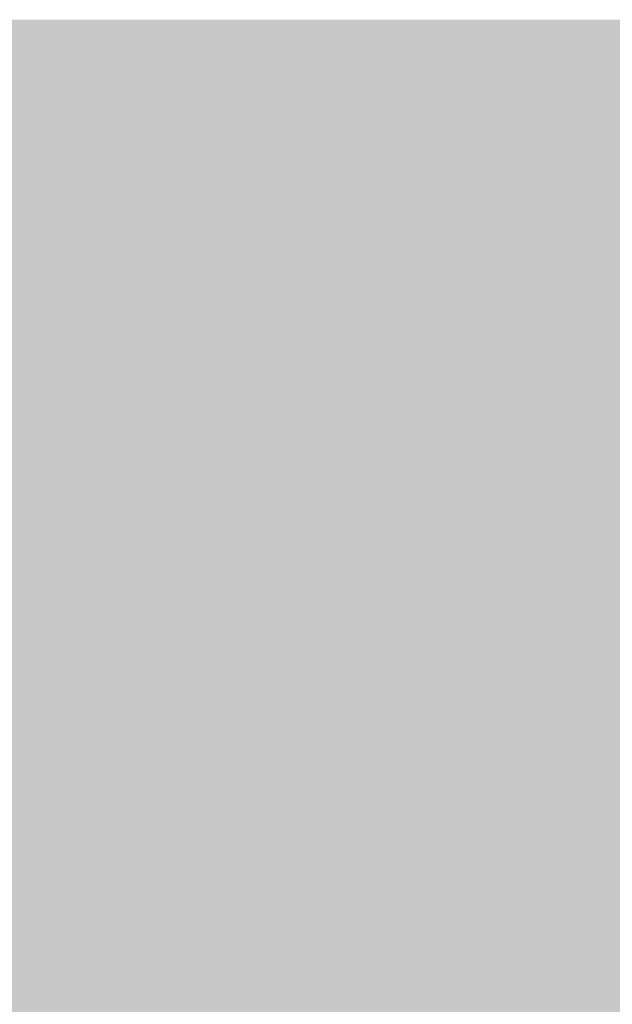
# Model space of a CAD drawing. Units: millimetres. Extents: x 0 to 362, y -27 to 179.
# Drawn here: x 4 to 5, y 11 to 11 of the extents above; entities that cross this region are included whole.
import ezdxf

# ---------------------------------------------------------------- set-up
doc = ezdxf.new("R2010")
doc.units = ezdxf.units.MM
doc.layers.add('PDF2_Solid Fills', color=254, linetype='Continuous')

msp = doc.modelspace()

# ---------------------------------------------------------------- linework, layer by layer
at = {"layer": 'PDF2_Solid Fills', "color": 254, "lineweight": 35}
for points in [[(3.21711, 10.95994), (3.21711, 10.29361), (5.28836, 10.95994), (5.28836, 10.29361)], [(3.3015, 10.90111), (3.3015, 10.35243), (5.20399, 10.90111), (5.20399, 10.35243)], [(4.34857, 10.90103), (4.34857, 10.88518), (4.36309, 10.90103), (4.36309, 10.88518)], [(4.34857, 10.90103), (4.34857, 10.88518), (4.36309, 10.90103), (4.36309, 10.88518)], [(4.36439, 10.90103), (4.36439, 10.88518), (4.37891, 10.90103), (4.37891, 10.88518)], [(4.36439, 10.90103), (4.36439, 10.88518), (4.37891, 10.90103), (4.37891, 10.88518)], [(4.38031, 10.90103), (4.38031, 10.88518), (4.39483, 10.90103), (4.39483, 10.88518)], [(4.38031, 10.90103), (4.38031, 10.88518), (4.39483, 10.90103), (4.39483, 10.88518)], [(4.39615, 10.90103), (4.39615, 10.88518), (4.41069, 10.90103), (4.41069, 10.88518)], [(4.39615, 10.90103), (4.39615, 10.88518), (4.41069, 10.90103), (4.41069, 10.88518)], [(4.41194, 10.90103), (4.41194, 10.88518), (4.42655, 10.90103), (4.42655, 10.88518)], [(4.41194, 10.90103), (4.41194, 10.88518), (4.42655, 10.90103), (4.42655, 10.88518)], [(4.42788, 10.90103), (4.42788, 10.88518), (4.4424, 10.90103), (4.4424, 10.88518)], [(4.44372, 10.90103), (4.44372, 10.88518), (4.45825, 10.90103), (4.45825, 10.88518)], [(4.44372, 10.90103), (4.44372, 10.88518), (4.45825, 10.90103), (4.45825, 10.88518)], [(4.45956, 10.90103), (4.45956, 10.88518), (4.47411, 10.90103), (4.47411, 10.88518)], [(4.4596, 10.90103), (4.4596, 10.88518), (4.47411, 10.90103), (4.47411, 10.88518)], [(4.4596, 10.90103), (4.4596, 10.88518), (4.47411, 10.90103), (4.47411, 10.88518)], [(4.47544, 10.90103), (4.47544, 10.88518), (4.49001, 10.90103), (4.49001, 10.88518)], [(4.47544, 10.90103), (4.47544, 10.88518), (4.49001, 10.90103), (4.49001, 10.88518)], [(4.47544, 10.90103), (4.47544, 10.88518), (4.48998, 10.90103), (4.48998, 10.88518)], [(4.49131, 10.90103), (4.49131, 10.88518), (4.50584, 10.90103), (4.50584, 10.88518)], [(4.49131, 10.90103), (4.49131, 10.88518), (4.50584, 10.90103), (4.50584, 10.88518)], [(4.49131, 10.90103), (4.49131, 10.88518), (4.50584, 10.90103), (4.50584, 10.88518)], [(4.50715, 10.90103), (4.50715, 10.88518), (4.52169, 10.90103), (4.52169, 10.88518)], [(4.50715, 10.90103), (4.50715, 10.88518), (4.52169, 10.90103), (4.52169, 10.88518)], [(4.50715, 10.90103), (4.50715, 10.88518), (4.52169, 10.90103), (4.52169, 10.88518)], [(4.52301, 10.90103), (4.52301, 10.88518), (4.53758, 10.90103), (4.53758, 10.88518)], [(4.52308, 10.90103), (4.52308, 10.88518), (4.53759, 10.90103), (4.53759, 10.88518)], [(4.52308, 10.90103), (4.52308, 10.88518), (4.53759, 10.90103), (4.53759, 10.88518)], [(4.34857, 10.88383), (4.34857, 10.86798), (4.36309, 10.88383), (4.36309, 10.86798)], [(4.34857, 10.88383), (4.34857, 10.86798), (4.36309, 10.88383), (4.36309, 10.86798)], [(4.36439, 10.88383), (4.36439, 10.86798), (4.37891, 10.88383), (4.37891, 10.86798)], [(4.36439, 10.88383), (4.36439, 10.86798), (4.37891, 10.88383), (4.37891, 10.86798)], [(4.38031, 10.88383), (4.38031, 10.86798), (4.39483, 10.88383), (4.39483, 10.86798)], [(4.38031, 10.88383), (4.38031, 10.86798), (4.39483, 10.88383), (4.39483, 10.86798)], [(4.39615, 10.88383), (4.39615, 10.86798), (4.41069, 10.88383), (4.41069, 10.86798)], [(4.39615, 10.88383), (4.39615, 10.86798), (4.41069, 10.88383), (4.41069, 10.86798)], [(4.41194, 10.88383), (4.41194, 10.86798), (4.42655, 10.88383), (4.42655, 10.86798)], [(4.41194, 10.88383), (4.41194, 10.86798), (4.42655, 10.88383), (4.42655, 10.86798)], [(4.42788, 10.88383), (4.42788, 10.86798), (4.4424, 10.88383), (4.4424, 10.86798)], [(4.42788, 10.88383), (4.42788, 10.86798), (4.4424, 10.88383), (4.4424, 10.86798)], [(4.44372, 10.88383), (4.44372, 10.86798), (4.45825, 10.88383), (4.45825, 10.86798)], [(4.44372, 10.88383), (4.44372, 10.86798), (4.45825, 10.88383), (4.45825, 10.86798)], [(4.44372, 10.88383), (4.44372, 10.86798), (4.45825, 10.88383), (4.45825, 10.86798)], [(4.45956, 10.88383), (4.45956, 10.86798), (4.47411, 10.88383), (4.47411, 10.86798)], [(4.4596, 10.88383), (4.4596, 10.86798), (4.47411, 10.88383), (4.47411, 10.86798)], [(4.4596, 10.88383), (4.4596, 10.86798), (4.47411, 10.88383), (4.47411, 10.86798)], [(4.47544, 10.88383), (4.47544, 10.86798), (4.49001, 10.88383), (4.49001, 10.86798)], [(4.47544, 10.88383), (4.47544, 10.86798), (4.49001, 10.88383), (4.49001, 10.86798)], [(4.47544, 10.88383), (4.47544, 10.86798), (4.48998, 10.88383), (4.48998, 10.86798)], [(4.49131, 10.88383), (4.49131, 10.86798), (4.50584, 10.88383), (4.50584, 10.86798)], [(4.49131, 10.88383), (4.49131, 10.86798), (4.50584, 10.88383), (4.50584, 10.86798)], [(4.49131, 10.88383), (4.49131, 10.86798), (4.50584, 10.88383), (4.50584, 10.86798)], [(4.50715, 10.88387), (4.50715, 10.86799), (4.52169, 10.88387), (4.52169, 10.86799)], [(4.50715, 10.88383), (4.50715, 10.86798), (4.52169, 10.88383), (4.52169, 10.86798)], [(4.50715, 10.88383), (4.50715, 10.86798), (4.52169, 10.88383), (4.52169, 10.86798)], [(4.50715, 10.88383), (4.50715, 10.86798), (4.52169, 10.88383), (4.52169, 10.86798)], [(4.52301, 10.88387), (4.52301, 10.86799), (4.53758, 10.88387), (4.53758, 10.86799)], [(4.52301, 10.88383), (4.52301, 10.86798), (4.53758, 10.88383), (4.53758, 10.86798)], [(4.52308, 10.88383), (4.52308, 10.86798), (4.53759, 10.88383), (4.53759, 10.86798)], [(4.52308, 10.88383), (4.52308, 10.86798), (4.53759, 10.88383), (4.53759, 10.86798)], [(4.34857, 10.86667), (4.34857, 10.85079), (4.36309, 10.86667), (4.36309, 10.85079)], [(4.34857, 10.86667), (4.34857, 10.85079), (4.36309, 10.86667), (4.36309, 10.85079)], [(4.36439, 10.86667), (4.36439, 10.85079), (4.37891, 10.86667), (4.37891, 10.85079)], [(4.38031, 10.86667), (4.38031, 10.85079), (4.39483, 10.86667), (4.39483, 10.85079)], [(4.38031, 10.86667), (4.38031, 10.85079), (4.39483, 10.86667), (4.39483, 10.85079)], [(4.39615, 10.86667), (4.39615, 10.85079), (4.41069, 10.86667), (4.41069, 10.85079)], [(4.41194, 10.86667), (4.41194, 10.85079), (4.42655, 10.86667), (4.42655, 10.85079)], [(4.42788, 10.86667), (4.42788, 10.85079), (4.4424, 10.86667), (4.4424, 10.85079)], [(4.42788, 10.86667), (4.42788, 10.85079), (4.4424, 10.86667), (4.4424, 10.85079)], [(4.44372, 10.86667), (4.44372, 10.85079), (4.45825, 10.86667), (4.45825, 10.85079)], [(4.44372, 10.86667), (4.44372, 10.85079), (4.45825, 10.86667), (4.45825, 10.85079)], [(4.44372, 10.86667), (4.44372, 10.85079), (4.45825, 10.86667), (4.45825, 10.85079)], [(4.45956, 10.86667), (4.45956, 10.85079), (4.47411, 10.86667), (4.47411, 10.85079)], [(4.4596, 10.86667), (4.4596, 10.85079), (4.47411, 10.86667), (4.47411, 10.85079)], [(4.4596, 10.86667), (4.4596, 10.85079), (4.47411, 10.86667), (4.47411, 10.85079)], [(4.47544, 10.86667), (4.47544, 10.85079), (4.49001, 10.86667), (4.49001, 10.85079)], [(4.47544, 10.86667), (4.47544, 10.85079), (4.49001, 10.86667), (4.49001, 10.85079)], [(4.47544, 10.86667), (4.47544, 10.85079), (4.48998, 10.86667), (4.48998, 10.85079)], [(4.49131, 10.86668), (4.49131, 10.85082), (4.50584, 10.86668), (4.50584, 10.85082)], [(4.49131, 10.86667), (4.49131, 10.85079), (4.50584, 10.86667), (4.50584, 10.85079)], [(4.49131, 10.86667), (4.49131, 10.85079), (4.50584, 10.86667), (4.50584, 10.85079)], [(4.49131, 10.86667), (4.49131, 10.85079), (4.50584, 10.86667), (4.50584, 10.85079)], [(4.50715, 10.86668), (4.50715, 10.85082), (4.52169, 10.86668), (4.52169, 10.85082)], [(4.50715, 10.86667), (4.50715, 10.85079), (4.52169, 10.86667), (4.52169, 10.85079)], [(4.50715, 10.86667), (4.50715, 10.85079), (4.52169, 10.86667), (4.52169, 10.85079)], [(4.50715, 10.86667), (4.50715, 10.85079), (4.52169, 10.86667), (4.52169, 10.85079)], [(4.52301, 10.86668), (4.52301, 10.85082), (4.53758, 10.86668), (4.53758, 10.85082)], [(4.52301, 10.86667), (4.52301, 10.85079), (4.53758, 10.86667), (4.53758, 10.85079)], [(4.52308, 10.86667), (4.52308, 10.85079), (4.53759, 10.86667), (4.53759, 10.85079)], [(4.52308, 10.86667), (4.52308, 10.85079), (4.53759, 10.86667), (4.53759, 10.85079)], [(4.34857, 10.84947), (4.34857, 10.83361), (4.36309, 10.84947), (4.36309, 10.83361)], [(4.34857, 10.84947), (4.34857, 10.83361), (4.36309, 10.84947), (4.36309, 10.83361)], [(4.36439, 10.84947), (4.36439, 10.83361), (4.37891, 10.84947), (4.37891, 10.83361)], [(4.38031, 10.84947), (4.38031, 10.83361), (4.39483, 10.84947), (4.39483, 10.83361)], [(4.39615, 10.84947), (4.39615, 10.83361), (4.41069, 10.84947), (4.41069, 10.83361)], [(4.39615, 10.84947), (4.39615, 10.83361), (4.41069, 10.84947), (4.41069, 10.83361)], [(4.41194, 10.84947), (4.41194, 10.83361), (4.42655, 10.84947), (4.42655, 10.83361)], [(4.41194, 10.84947), (4.41194, 10.83361), (4.42655, 10.84947), (4.42655, 10.83361)], [(4.42788, 10.84947), (4.42788, 10.83361), (4.4424, 10.84947), (4.4424, 10.83361)], [(4.44372, 10.84947), (4.44372, 10.83361), (4.45825, 10.84947), (4.45825, 10.83361)], [(4.44372, 10.84947), (4.44372, 10.83361), (4.45825, 10.84947), (4.45825, 10.83361)], [(4.44372, 10.84947), (4.44372, 10.83361), (4.45825, 10.84947), (4.45825, 10.83361)], [(4.45956, 10.84947), (4.45956, 10.83361), (4.47411, 10.84947), (4.47411, 10.83361)], [(4.4596, 10.84947), (4.4596, 10.83361), (4.47411, 10.84947), (4.47411, 10.83361)], [(4.4596, 10.84947), (4.4596, 10.83361), (4.47411, 10.84947), (4.47411, 10.83361)], [(4.47544, 10.84947), (4.47544, 10.83361), (4.49001, 10.84947), (4.49001, 10.83361)], [(4.47544, 10.84947), (4.47544, 10.83361), (4.49001, 10.84947), (4.49001, 10.83361)], [(4.47544, 10.84947), (4.47544, 10.83361), (4.48998, 10.84947), (4.48998, 10.83361)], [(4.47544, 10.84947), (4.47544, 10.83361), (4.48998, 10.84947), (4.48998, 10.83361)], [(4.49131, 10.84947), (4.49131, 10.83361), (4.50584, 10.84947), (4.50584, 10.83361)], [(4.49131, 10.84947), (4.49131, 10.83361), (4.50584, 10.84947), (4.50584, 10.83361)], [(4.49131, 10.84947), (4.49131, 10.83361), (4.50584, 10.84947), (4.50584, 10.83361)], [(4.49131, 10.84947), (4.49131, 10.83361), (4.50584, 10.84947), (4.50584, 10.83361)], [(4.50715, 10.84947), (4.50715, 10.83361), (4.52169, 10.84947), (4.52169, 10.83361)], [(4.50715, 10.84947), (4.50715, 10.83361), (4.52169, 10.84947), (4.52169, 10.83361)], [(4.50715, 10.84947), (4.50715, 10.83361), (4.52169, 10.84947), (4.52169, 10.83361)], [(4.50715, 10.84947), (4.50715, 10.83361), (4.52169, 10.84947), (4.52169, 10.83361)], [(4.52301, 10.84947), (4.52301, 10.83361), (4.53758, 10.84947), (4.53758, 10.83361)], [(4.52301, 10.84947), (4.52301, 10.83361), (4.53758, 10.84947), (4.53758, 10.83361)], [(4.52308, 10.84947), (4.52308, 10.83361), (4.53759, 10.84947), (4.53759, 10.83361)], [(4.52308, 10.84947), (4.52308, 10.83361), (4.53759, 10.84947), (4.53759, 10.83361)], [(4.34857, 10.83231), (4.34857, 10.81642), (4.36309, 10.83231), (4.36309, 10.81642)], [(4.34857, 10.83231), (4.34857, 10.81642), (4.36309, 10.83231), (4.36309, 10.81642)], [(4.36439, 10.83231), (4.36439, 10.81642), (4.37891, 10.83231), (4.37891, 10.81642)], [(4.38031, 10.83231), (4.38031, 10.81642), (4.39483, 10.83231), (4.39483, 10.81642)], [(4.38031, 10.83231), (4.38031, 10.81642), (4.39483, 10.83231), (4.39483, 10.81642)], [(4.39615, 10.83231), (4.39615, 10.81642), (4.41069, 10.83231), (4.41069, 10.81642)], [(4.39615, 10.83231), (4.39615, 10.81642), (4.41069, 10.83231), (4.41069, 10.81642)], [(4.41194, 10.83231), (4.41194, 10.81642), (4.42655, 10.83231), (4.42655, 10.81642)], [(4.41194, 10.83231), (4.41194, 10.81642), (4.42655, 10.83231), (4.42655, 10.81642)], [(4.42788, 10.83231), (4.42788, 10.81642), (4.4424, 10.83231), (4.4424, 10.81642)], [(4.42788, 10.83231), (4.42788, 10.81642), (4.4424, 10.83231), (4.4424, 10.81642)], [(4.44372, 10.83231), (4.44372, 10.81642), (4.45825, 10.83231), (4.45825, 10.81642)], [(4.44372, 10.83231), (4.44372, 10.81642), (4.45825, 10.83231), (4.45825, 10.81642)], [(4.44372, 10.83231), (4.44372, 10.81642), (4.45825, 10.83231), (4.45825, 10.81642)], [(4.45956, 10.83231), (4.45956, 10.81642), (4.47411, 10.83231), (4.47411, 10.81642)], [(4.4596, 10.83231), (4.4596, 10.81642), (4.47411, 10.83231), (4.47411, 10.81642)], [(4.4596, 10.83231), (4.4596, 10.81642), (4.47411, 10.83231), (4.47411, 10.81642)], [(4.47544, 10.83231), (4.47544, 10.81642), (4.49001, 10.83231), (4.49001, 10.81642)], [(4.47544, 10.83231), (4.47544, 10.81642), (4.49001, 10.83231), (4.49001, 10.81642)], [(4.47544, 10.83231), (4.47544, 10.81642), (4.49001, 10.83231), (4.49001, 10.81642)], [(4.47544, 10.83231), (4.47544, 10.81642), (4.48998, 10.83231), (4.48998, 10.81642)], [(4.47544, 10.83231), (4.47544, 10.81642), (4.48998, 10.83231), (4.48998, 10.81642)], [(4.49131, 10.83231), (4.49131, 10.81642), (4.50584, 10.83231), (4.50584, 10.81642)], [(4.49131, 10.83231), (4.49131, 10.81642), (4.50584, 10.83231), (4.50584, 10.81642)], [(4.49131, 10.83231), (4.49131, 10.81642), (4.50584, 10.83231), (4.50584, 10.81642)], [(4.49131, 10.83231), (4.49131, 10.81642), (4.50584, 10.83231), (4.50584, 10.81642)], [(4.50715, 10.83231), (4.50715, 10.81642), (4.52169, 10.83231), (4.52169, 10.81642)], [(4.50715, 10.83231), (4.50715, 10.81642), (4.52169, 10.83231), (4.52169, 10.81642)], [(4.50715, 10.83231), (4.50715, 10.81642), (4.52169, 10.83231), (4.52169, 10.81642)], [(4.50715, 10.83231), (4.50715, 10.81642), (4.52169, 10.83231), (4.52169, 10.81642)], [(4.52301, 10.83231), (4.52301, 10.81642), (4.53758, 10.83231), (4.53758, 10.81642)], [(4.52301, 10.83231), (4.52301, 10.81642), (4.53758, 10.83231), (4.53758, 10.81642)], [(4.52308, 10.83231), (4.52308, 10.81642), (4.53759, 10.83231), (4.53759, 10.81642)], [(4.52308, 10.83231), (4.52308, 10.81642), (4.53759, 10.83231), (4.53759, 10.81642)], [(4.34857, 10.81511), (4.34857, 10.79925), (4.36309, 10.81511), (4.36309, 10.79925)], [(4.34857, 10.81511), (4.34857, 10.79925), (4.36309, 10.81511), (4.36309, 10.79925)], [(4.36439, 10.81511), (4.36439, 10.79925), (4.37891, 10.81511), (4.37891, 10.79925)], [(4.38031, 10.81511), (4.38031, 10.79925), (4.39483, 10.81511), (4.39483, 10.79925)], [(4.38031, 10.81511), (4.38031, 10.79925), (4.39483, 10.81511), (4.39483, 10.79925)], [(4.39615, 10.81511), (4.39615, 10.79925), (4.41069, 10.81511), (4.41069, 10.79925)], [(4.39615, 10.81511), (4.39615, 10.79925), (4.41069, 10.81511), (4.41069, 10.79925)], [(4.41194, 10.81511), (4.41194, 10.79925), (4.42655, 10.81511), (4.42655, 10.79925)], [(4.41194, 10.81511), (4.41194, 10.79925), (4.42655, 10.81511), (4.42655, 10.79925)], [(4.42788, 10.81511), (4.42788, 10.79925), (4.4424, 10.81511), (4.4424, 10.79925)], [(4.42788, 10.81511), (4.42788, 10.79925), (4.4424, 10.81511), (4.4424, 10.79925)], [(4.44372, 10.81511), (4.44372, 10.79925), (4.45825, 10.81511), (4.45825, 10.79925)], [(4.44372, 10.81511), (4.44372, 10.79925), (4.45825, 10.81511), (4.45825, 10.79925)], [(4.44372, 10.81511), (4.44372, 10.79925), (4.45825, 10.81511), (4.45825, 10.79925)], [(4.45956, 10.81511), (4.45956, 10.79925), (4.47411, 10.81511), (4.47411, 10.79925)], [(4.4596, 10.81511), (4.4596, 10.79925), (4.47411, 10.81511), (4.47411, 10.79925)], [(4.4596, 10.81511), (4.4596, 10.79925), (4.47411, 10.81511), (4.47411, 10.79925)], [(4.4596, 10.81511), (4.4596, 10.79925), (4.47411, 10.81511), (4.47411, 10.79925)], [(4.47544, 10.81511), (4.47544, 10.79925), (4.49001, 10.81511), (4.49001, 10.79925)], [(4.47544, 10.81511), (4.47544, 10.79925), (4.49001, 10.81511), (4.49001, 10.79925)], [(4.47544, 10.81511), (4.47544, 10.79925), (4.48998, 10.81511), (4.48998, 10.79925)], [(4.49131, 10.81513), (4.49131, 10.79925), (4.50584, 10.81513), (4.50584, 10.79925)], [(4.49131, 10.81511), (4.49131, 10.79925), (4.50584, 10.81511), (4.50584, 10.79925)], [(4.49131, 10.81511), (4.49131, 10.79925), (4.50584, 10.81511), (4.50584, 10.79925)], [(4.49131, 10.81511), (4.49131, 10.79925), (4.50584, 10.81511), (4.50584, 10.79925)], [(4.50715, 10.81513), (4.50715, 10.79925), (4.52169, 10.81513), (4.52169, 10.79925)], [(4.50715, 10.81511), (4.50715, 10.79925), (4.52169, 10.81511), (4.52169, 10.79925)], [(4.50715, 10.81511), (4.50715, 10.79925), (4.52169, 10.81511), (4.52169, 10.79925)], [(4.50715, 10.81511), (4.50715, 10.79925), (4.52169, 10.81511), (4.52169, 10.79925)], [(4.52301, 10.81513), (4.52301, 10.79925), (4.53758, 10.81513), (4.53758, 10.79925)], [(4.52301, 10.81511), (4.52301, 10.79925), (4.53758, 10.81511), (4.53758, 10.79925)], [(4.52308, 10.81511), (4.52308, 10.79925), (4.53759, 10.81511), (4.53759, 10.79925)], [(4.52308, 10.81511), (4.52308, 10.79925), (4.53759, 10.81511), (4.53759, 10.79925)], [(4.34857, 10.79793), (4.34857, 10.78204), (4.36309, 10.79793), (4.36309, 10.78204)], [(4.34857, 10.79793), (4.34857, 10.78204), (4.36309, 10.79793), (4.36309, 10.78204)], [(4.36439, 10.79793), (4.36439, 10.78204), (4.37891, 10.79793), (4.37891, 10.78204)], [(4.38031, 10.79793), (4.38031, 10.78204), (4.39483, 10.79793), (4.39483, 10.78204)], [(4.38031, 10.79793), (4.38031, 10.78204), (4.39483, 10.79793), (4.39483, 10.78204)], [(4.39615, 10.79793), (4.39615, 10.78204), (4.41069, 10.79793), (4.41069, 10.78204)], [(4.39615, 10.79793), (4.39615, 10.78204), (4.41069, 10.79793), (4.41069, 10.78204)], [(4.41194, 10.79793), (4.41194, 10.78204), (4.42655, 10.79793), (4.42655, 10.78204)], [(4.41194, 10.79793), (4.41194, 10.78204), (4.42655, 10.79793), (4.42655, 10.78204)], [(4.42788, 10.79793), (4.42788, 10.78204), (4.4424, 10.79793), (4.4424, 10.78204)], [(4.42788, 10.79793), (4.42788, 10.78204), (4.4424, 10.79793), (4.4424, 10.78204)], [(4.44372, 10.79793), (4.44372, 10.78204), (4.45825, 10.79793), (4.45825, 10.78204)], [(4.44372, 10.79793), (4.44372, 10.78204), (4.45825, 10.79793), (4.45825, 10.78204)], [(4.44372, 10.79793), (4.44372, 10.78204), (4.45825, 10.79793), (4.45825, 10.78204)], [(4.45956, 10.79793), (4.45956, 10.78204), (4.47411, 10.79793), (4.47411, 10.78204)], [(4.45956, 10.79793), (4.45956, 10.78207), (4.47411, 10.79793), (4.47411, 10.78207)], [(4.4596, 10.79793), (4.4596, 10.78204), (4.47411, 10.79793), (4.47411, 10.78204)], [(4.4596, 10.79793), (4.4596, 10.78204), (4.47411, 10.79793), (4.47411, 10.78204)], [(4.47544, 10.79793), (4.47544, 10.78204), (4.49001, 10.79793), (4.49001, 10.78204)], [(4.47544, 10.79793), (4.47544, 10.78204), (4.49001, 10.79793), (4.49001, 10.78204)], [(4.47544, 10.79793), (4.47544, 10.78204), (4.48998, 10.79793), (4.48998, 10.78204)], [(4.49131, 10.79793), (4.49131, 10.78204), (4.50584, 10.79793), (4.50584, 10.78204)], [(4.49131, 10.79793), (4.49131, 10.78204), (4.50584, 10.79793), (4.50584, 10.78204)], [(4.49131, 10.79793), (4.49131, 10.78204), (4.50584, 10.79793), (4.50584, 10.78204)], [(4.49131, 10.79793), (4.49131, 10.78207), (4.50584, 10.79793), (4.50584, 10.78207)], [(4.50715, 10.79793), (4.50715, 10.78204), (4.52169, 10.79793), (4.52169, 10.78204)], [(4.50715, 10.79793), (4.50715, 10.78204), (4.52169, 10.79793), (4.52169, 10.78204)], [(4.50715, 10.79793), (4.50715, 10.78204), (4.52169, 10.79793), (4.52169, 10.78204)], [(4.50715, 10.79793), (4.50715, 10.78207), (4.52169, 10.79793), (4.52169, 10.78207)], [(4.52301, 10.79793), (4.52301, 10.78204), (4.53758, 10.79793), (4.53758, 10.78204)], [(4.52301, 10.79793), (4.52301, 10.78207), (4.53758, 10.79793), (4.53758, 10.78207)], [(4.52308, 10.79793), (4.52308, 10.78204), (4.53759, 10.79793), (4.53759, 10.78204)], [(4.52308, 10.79793), (4.52308, 10.78204), (4.53759, 10.79793), (4.53759, 10.78204)], [(4.34857, 10.78074), (4.34857, 10.76488), (4.36309, 10.78074), (4.36309, 10.76488)], [(4.34857, 10.78074), (4.34857, 10.76488), (4.36309, 10.78074), (4.36309, 10.76488)], [(4.36439, 10.78074), (4.36439, 10.76488), (4.37891, 10.78074), (4.37891, 10.76488)], [(4.36439, 10.78074), (4.36439, 10.76488), (4.37891, 10.78074), (4.37891, 10.76488)], [(4.38031, 10.78074), (4.38031, 10.76488), (4.39483, 10.78074), (4.39483, 10.76488)], [(4.38031, 10.78074), (4.38031, 10.76488), (4.39483, 10.78074), (4.39483, 10.76488)], [(4.39615, 10.78074), (4.39615, 10.76488), (4.41069, 10.78074), (4.41069, 10.76488)], [(4.39615, 10.78074), (4.39615, 10.76488), (4.41069, 10.78074), (4.41069, 10.76488)], [(4.41194, 10.78074), (4.41194, 10.76488), (4.42655, 10.78074), (4.42655, 10.76488)], [(4.41194, 10.78074), (4.41194, 10.76488), (4.42655, 10.78074), (4.42655, 10.76488)], [(4.42788, 10.78074), (4.42788, 10.76488), (4.4424, 10.78074), (4.4424, 10.76488)], [(4.42788, 10.78074), (4.42788, 10.76488), (4.4424, 10.78074), (4.4424, 10.76488)], [(4.44372, 10.78074), (4.44372, 10.76488), (4.45825, 10.78074), (4.45825, 10.76488)], [(4.44372, 10.78074), (4.44372, 10.76488), (4.45825, 10.78074), (4.45825, 10.76488)], [(4.44372, 10.78074), (4.44372, 10.76488), (4.45825, 10.78074), (4.45825, 10.76488)], [(4.44372, 10.78074), (4.44372, 10.76488), (4.45825, 10.78074), (4.45825, 10.76488)], [(4.44372, 10.78074), (4.44372, 10.76488), (4.45825, 10.78074), (4.45825, 10.76488)], [(4.45956, 10.78074), (4.45956, 10.76488), (4.47411, 10.78074), (4.47411, 10.76488)], [(4.45956, 10.78074), (4.45956, 10.76488), (4.47411, 10.78074), (4.47411, 10.76488)], [(4.4596, 10.78074), (4.4596, 10.76488), (4.47411, 10.78074), (4.47411, 10.76488)], [(4.4596, 10.78074), (4.4596, 10.76488), (4.47411, 10.78074), (4.47411, 10.76488)], [(4.47544, 10.78074), (4.47544, 10.76488), (4.49001, 10.78074), (4.49001, 10.76488)], [(4.47544, 10.78074), (4.47544, 10.76488), (4.49001, 10.78074), (4.49001, 10.76488)], [(4.47544, 10.78074), (4.47544, 10.76488), (4.48998, 10.78074), (4.48998, 10.76488)], [(4.49131, 10.78074), (4.49131, 10.76488), (4.50584, 10.78074), (4.50584, 10.76488)], [(4.49131, 10.78074), (4.49131, 10.76488), (4.50584, 10.78074), (4.50584, 10.76488)], [(4.49131, 10.78074), (4.49131, 10.76488), (4.50584, 10.78074), (4.50584, 10.76488)], [(4.49131, 10.78074), (4.49131, 10.76488), (4.50584, 10.78074), (4.50584, 10.76488)], [(4.50715, 10.78074), (4.50715, 10.76488), (4.52169, 10.78074), (4.52169, 10.76488)], [(4.50715, 10.78074), (4.50715, 10.76488), (4.52169, 10.78074), (4.52169, 10.76488)], [(4.50715, 10.78074), (4.50715, 10.76488), (4.52169, 10.78074), (4.52169, 10.76488)], [(4.50715, 10.78074), (4.50715, 10.76488), (4.52169, 10.78074), (4.52169, 10.76488)], [(4.52301, 10.78074), (4.52301, 10.76488), (4.53758, 10.78074), (4.53758, 10.76488)], [(4.52301, 10.78074), (4.52301, 10.76488), (4.53758, 10.78074), (4.53758, 10.76488)], [(4.52308, 10.78074), (4.52308, 10.76488), (4.53759, 10.78074), (4.53759, 10.76488)], [(4.52308, 10.78074), (4.52308, 10.76488), (4.53759, 10.78074), (4.53759, 10.76488)], [(4.34857, 10.76357), (4.34857, 10.74768), (4.36309, 10.76357), (4.36309, 10.74768)], [(4.34857, 10.76357), (4.34857, 10.74768), (4.36309, 10.76357), (4.36309, 10.74768)], [(4.36439, 10.76357), (4.36439, 10.74768), (4.37891, 10.76357), (4.37891, 10.74768)], [(4.36439, 10.76357), (4.36439, 10.74768), (4.37891, 10.76357), (4.37891, 10.74768)], [(4.38031, 10.76357), (4.38031, 10.74768), (4.39483, 10.76357), (4.39483, 10.74768)], [(4.38031, 10.76357), (4.38031, 10.74768), (4.39483, 10.76357), (4.39483, 10.74768)], [(4.39615, 10.76357), (4.39615, 10.74768), (4.41069, 10.76357), (4.41069, 10.74768)], [(4.39615, 10.76357), (4.39615, 10.74768), (4.41069, 10.76357), (4.41069, 10.74768)], [(4.41194, 10.76357), (4.41194, 10.74768), (4.42655, 10.76357), (4.42655, 10.74768)], [(4.41194, 10.76357), (4.41194, 10.74768), (4.42655, 10.76357), (4.42655, 10.74768)], [(4.42788, 10.76357), (4.42788, 10.74768), (4.4424, 10.76357), (4.4424, 10.74768)], [(4.42788, 10.76357), (4.42788, 10.74768), (4.4424, 10.76357), (4.4424, 10.74768)], [(4.44372, 10.76357), (4.44372, 10.74768), (4.45825, 10.76357), (4.45825, 10.74768)], [(4.44372, 10.76357), (4.44372, 10.74768), (4.45825, 10.76357), (4.45825, 10.74768)], [(4.44372, 10.76357), (4.44372, 10.74768), (4.45825, 10.76357), (4.45825, 10.74768)], [(4.44372, 10.76357), (4.44372, 10.74768), (4.45825, 10.76357), (4.45825, 10.74768)], [(4.44372, 10.76357), (4.44372, 10.74768), (4.45825, 10.76357), (4.45825, 10.74768)], [(4.45956, 10.76357), (4.45956, 10.74768), (4.47411, 10.76357), (4.47411, 10.74768)], [(4.45956, 10.76357), (4.45956, 10.74768), (4.47411, 10.76357), (4.47411, 10.74768)], [(4.4596, 10.76357), (4.4596, 10.74768), (4.47411, 10.76357), (4.47411, 10.74768)], [(4.4596, 10.76357), (4.4596, 10.74768), (4.47411, 10.76357), (4.47411, 10.74768)], [(4.47544, 10.76357), (4.47544, 10.74768), (4.49001, 10.76357), (4.49001, 10.74768)], [(4.47544, 10.76357), (4.47544, 10.74768), (4.49001, 10.76357), (4.49001, 10.74768)], [(4.47544, 10.76357), (4.47544, 10.74768), (4.48998, 10.76357), (4.48998, 10.74768)], [(4.49131, 10.76357), (4.49131, 10.74768), (4.50584, 10.76357), (4.50584, 10.74768)], [(4.49131, 10.76357), (4.49131, 10.74768), (4.50584, 10.76357), (4.50584, 10.74768)], [(4.49131, 10.76357), (4.49131, 10.74768), (4.50584, 10.76357), (4.50584, 10.74768)], [(4.49131, 10.76357), (4.49131, 10.74768), (4.50584, 10.76357), (4.50584, 10.74768)], [(4.50715, 10.76357), (4.50715, 10.74768), (4.52169, 10.76357), (4.52169, 10.74768)], [(4.50715, 10.76357), (4.50715, 10.74768), (4.52169, 10.76357), (4.52169, 10.74768)], [(4.50715, 10.76357), (4.50715, 10.74768), (4.52169, 10.76357), (4.52169, 10.74768)], [(4.50715, 10.76357), (4.50715, 10.74768), (4.52169, 10.76357), (4.52169, 10.74768)], [(4.52301, 10.76357), (4.52301, 10.74768), (4.53758, 10.76357), (4.53758, 10.74768)], [(4.52301, 10.76357), (4.52301, 10.74768), (4.53758, 10.76357), (4.53758, 10.74768)], [(4.52308, 10.76357), (4.52308, 10.74768), (4.53759, 10.76357), (4.53759, 10.74768)], [(4.52308, 10.76357), (4.52308, 10.74768), (4.53759, 10.76357), (4.53759, 10.74768)], [(4.34857, 10.74638), (4.34857, 10.73052), (4.36309, 10.74638), (4.36309, 10.73052)], [(4.34857, 10.74638), (4.34857, 10.73052), (4.36309, 10.74638), (4.36309, 10.73052)], [(4.36439, 10.74638), (4.36439, 10.73052), (4.37891, 10.74638), (4.37891, 10.73052)], [(4.36439, 10.74638), (4.36439, 10.73052), (4.37891, 10.74638), (4.37891, 10.73052)], [(4.38031, 10.74638), (4.38031, 10.73052), (4.39483, 10.74638), (4.39483, 10.73052)], [(4.38031, 10.74638), (4.38031, 10.73052), (4.39483, 10.74638), (4.39483, 10.73052)], [(4.39615, 10.74638), (4.39615, 10.73052), (4.41069, 10.74638), (4.41069, 10.73052)], [(4.39615, 10.74638), (4.39615, 10.73052), (4.41069, 10.74638), (4.41069, 10.73052)], [(4.41194, 10.74638), (4.41194, 10.73052), (4.42655, 10.74638), (4.42655, 10.73052)], [(4.41194, 10.74638), (4.41194, 10.73052), (4.42655, 10.74638), (4.42655, 10.73052)], [(4.42788, 10.74638), (4.42788, 10.73052), (4.4424, 10.74638), (4.4424, 10.73052)], [(4.42788, 10.74638), (4.42788, 10.73052), (4.4424, 10.74638), (4.4424, 10.73052)], [(4.44372, 10.74638), (4.44372, 10.73052), (4.45825, 10.74638), (4.45825, 10.73052)], [(4.44372, 10.74638), (4.44372, 10.73052), (4.45825, 10.74638), (4.45825, 10.73052)], [(4.44372, 10.74638), (4.44372, 10.73052), (4.45825, 10.74638), (4.45825, 10.73052)], [(4.44372, 10.74638), (4.44372, 10.73052), (4.45825, 10.74638), (4.45825, 10.73052)], [(4.45956, 10.74638), (4.45956, 10.73052), (4.47411, 10.74638), (4.47411, 10.73052)], [(4.45956, 10.74638), (4.45956, 10.73052), (4.47411, 10.74638), (4.47411, 10.73052)], [(4.4596, 10.74638), (4.4596, 10.73052), (4.47411, 10.74638), (4.47411, 10.73052)], [(4.4596, 10.74638), (4.4596, 10.73052), (4.47411, 10.74638), (4.47411, 10.73052)], [(4.47544, 10.74638), (4.47544, 10.73052), (4.49001, 10.74638), (4.49001, 10.73052)], [(4.47544, 10.74638), (4.47544, 10.73052), (4.49001, 10.74638), (4.49001, 10.73052)], [(4.47544, 10.74638), (4.47544, 10.73052), (4.48998, 10.74638), (4.48998, 10.73052)], [(4.47544, 10.74638), (4.47544, 10.73052), (4.49001, 10.74638), (4.49001, 10.73052)], [(4.49131, 10.74638), (4.49131, 10.73052), (4.50584, 10.74638), (4.50584, 10.73052)], [(4.49131, 10.74638), (4.49131, 10.73052), (4.50584, 10.74638), (4.50584, 10.73052)], [(4.49131, 10.74638), (4.49131, 10.73052), (4.50584, 10.74638), (4.50584, 10.73052)], [(4.50715, 10.74638), (4.50715, 10.73052), (4.52169, 10.74638), (4.52169, 10.73052)], [(4.50715, 10.74638), (4.50715, 10.73052), (4.52169, 10.74638), (4.52169, 10.73052)], [(4.50715, 10.74638), (4.50715, 10.73052), (4.52169, 10.74638), (4.52169, 10.73052)], [(4.52301, 10.74638), (4.52301, 10.73052), (4.53758, 10.74638), (4.53758, 10.73052)], [(4.52308, 10.74638), (4.52308, 10.73052), (4.53759, 10.74638), (4.53759, 10.73052)], [(4.52308, 10.74638), (4.52308, 10.73052), (4.53759, 10.74638), (4.53759, 10.73052)], [(4.34857, 10.72918), (4.34857, 10.71331), (4.36309, 10.72918), (4.36309, 10.71331)], [(4.34857, 10.72918), (4.34857, 10.71331), (4.36309, 10.72918), (4.36309, 10.71331)], [(4.36439, 10.72918), (4.36439, 10.71331), (4.37891, 10.72918), (4.37891, 10.71331)], [(4.36439, 10.72918), (4.36439, 10.71331), (4.37891, 10.72918), (4.37891, 10.71331)], [(4.38031, 10.72918), (4.38031, 10.71331), (4.39483, 10.72918), (4.39483, 10.71331)], [(4.38031, 10.72918), (4.38031, 10.71331), (4.39483, 10.72918), (4.39483, 10.71331)], [(4.39615, 10.72918), (4.39615, 10.71331), (4.41069, 10.72918), (4.41069, 10.71331)], [(4.39615, 10.72918), (4.39615, 10.71331), (4.41069, 10.72918), (4.41069, 10.71331)], [(4.41194, 10.72918), (4.41194, 10.71331), (4.42655, 10.72918), (4.42655, 10.71331)], [(4.41194, 10.72918), (4.41194, 10.71331), (4.42655, 10.72918), (4.42655, 10.71331)], [(4.42788, 10.72918), (4.42788, 10.71331), (4.4424, 10.72918), (4.4424, 10.71331)], [(4.42788, 10.72918), (4.42788, 10.71331), (4.4424, 10.72918), (4.4424, 10.71331)], [(4.44372, 10.72918), (4.44372, 10.71331), (4.45825, 10.72918), (4.45825, 10.71331)], [(4.44372, 10.72918), (4.44372, 10.71331), (4.45825, 10.72918), (4.45825, 10.71331)], [(4.44372, 10.72918), (4.44372, 10.71331), (4.45825, 10.72918), (4.45825, 10.71331)], [(4.44372, 10.72918), (4.44372, 10.71332), (4.45825, 10.72918), (4.45825, 10.71332)], [(4.45956, 10.72918), (4.45956, 10.71331), (4.47411, 10.72918), (4.47411, 10.71331)], [(4.45956, 10.72918), (4.45956, 10.71332), (4.47411, 10.72918), (4.47411, 10.71332)], [(4.4596, 10.72918), (4.4596, 10.71331), (4.47411, 10.72918), (4.47411, 10.71331)], [(4.4596, 10.72918), (4.4596, 10.71331), (4.47411, 10.72918), (4.47411, 10.71331)], [(4.47544, 10.72918), (4.47544, 10.71331), (4.49001, 10.72918), (4.49001, 10.71331)], [(4.47544, 10.72918), (4.47544, 10.71331), (4.49001, 10.72918), (4.49001, 10.71331)], [(4.47544, 10.72918), (4.47544, 10.71331), (4.48998, 10.72918), (4.48998, 10.71331)], [(4.47544, 10.72918), (4.47544, 10.71332), (4.48998, 10.72918), (4.48998, 10.71332)], [(4.49131, 10.72918), (4.49131, 10.71331), (4.50584, 10.72918), (4.50584, 10.71331)], [(4.49131, 10.72918), (4.49131, 10.71331), (4.50584, 10.72918), (4.50584, 10.71331)], [(4.49131, 10.72918), (4.49131, 10.71331), (4.50584, 10.72918), (4.50584, 10.71331)], [(4.49131, 10.72918), (4.49131, 10.71332), (4.50584, 10.72918), (4.50584, 10.71332)], [(4.50715, 10.72918), (4.50715, 10.71331), (4.52169, 10.72918), (4.52169, 10.71331)], [(4.50715, 10.72918), (4.50715, 10.71331), (4.52169, 10.72918), (4.52169, 10.71331)], [(4.50715, 10.72918), (4.50715, 10.71331), (4.52169, 10.72918), (4.52169, 10.71331)], [(4.50715, 10.72918), (4.50715, 10.71332), (4.52169, 10.72918), (4.52169, 10.71332)], [(4.52301, 10.72918), (4.52301, 10.71331), (4.53758, 10.72918), (4.53758, 10.71331)], [(4.52301, 10.72918), (4.52301, 10.71332), (4.53758, 10.72918), (4.53758, 10.71332)], [(4.52308, 10.72918), (4.52308, 10.71331), (4.53759, 10.72918), (4.53759, 10.71331)], [(4.52308, 10.72918), (4.52308, 10.71331), (4.53759, 10.72918), (4.53759, 10.71331)], [(4.34857, 10.71199), (4.34857, 10.69613), (4.36309, 10.71199), (4.36309, 10.69613)], [(4.34857, 10.71199), (4.34857, 10.69613), (4.36309, 10.71199), (4.36309, 10.69613)], [(4.36439, 10.71199), (4.36439, 10.69613), (4.37891, 10.71199), (4.37891, 10.69613)], [(4.36439, 10.71199), (4.36439, 10.69613), (4.37891, 10.71199), (4.37891, 10.69613)], [(4.38031, 10.71199), (4.38031, 10.69613), (4.39483, 10.71199), (4.39483, 10.69613)], [(4.38031, 10.71199), (4.38031, 10.69613), (4.39483, 10.71199), (4.39483, 10.69613)], [(4.39615, 10.71199), (4.39615, 10.69613), (4.41069, 10.71199), (4.41069, 10.69613)], [(4.39615, 10.71199), (4.39615, 10.69613), (4.41069, 10.71199), (4.41069, 10.69613)], [(4.41194, 10.71199), (4.41194, 10.69613), (4.42655, 10.71199), (4.42655, 10.69613)], [(4.41194, 10.71199), (4.41194, 10.69613), (4.42655, 10.71199), (4.42655, 10.69613)], [(4.42788, 10.71199), (4.42788, 10.69613), (4.4424, 10.71199), (4.4424, 10.69613)], [(4.42788, 10.71199), (4.42788, 10.69613), (4.4424, 10.71199), (4.4424, 10.69613)], [(4.44372, 10.71199), (4.44372, 10.69613), (4.45825, 10.71199), (4.45825, 10.69613)], [(4.44372, 10.71199), (4.44372, 10.69613), (4.45825, 10.71199), (4.45825, 10.69613)], [(4.44372, 10.71199), (4.44372, 10.69613), (4.45825, 10.71199), (4.45825, 10.69613)], [(4.44372, 10.71199), (4.44372, 10.69613), (4.45825, 10.71199), (4.45825, 10.69613)], [(4.45956, 10.71199), (4.45956, 10.69613), (4.47411, 10.71199), (4.47411, 10.69613)], [(4.45956, 10.71199), (4.45956, 10.69613), (4.47411, 10.71199), (4.47411, 10.69613)], [(4.4596, 10.71199), (4.4596, 10.69613), (4.47411, 10.71199), (4.47411, 10.69613)], [(4.4596, 10.71199), (4.4596, 10.69613), (4.47411, 10.71199), (4.47411, 10.69613)], [(4.47544, 10.71199), (4.47544, 10.69613), (4.49001, 10.71199), (4.49001, 10.69613)], [(4.47544, 10.71199), (4.47544, 10.69613), (4.49001, 10.71199), (4.49001, 10.69613)], [(4.47544, 10.71199), (4.47544, 10.69613), (4.48998, 10.71199), (4.48998, 10.69613)], [(4.47544, 10.71199), (4.47544, 10.69613), (4.48998, 10.71199), (4.48998, 10.69613)], [(4.49131, 10.71199), (4.49131, 10.69613), (4.50584, 10.71199), (4.50584, 10.69613)], [(4.49131, 10.71199), (4.49131, 10.69613), (4.50584, 10.71199), (4.50584, 10.69613)], [(4.49131, 10.71199), (4.49131, 10.69613), (4.50584, 10.71199), (4.50584, 10.69613)], [(4.49131, 10.71199), (4.49131, 10.69613), (4.50584, 10.71199), (4.50584, 10.69613)], [(4.50715, 10.71199), (4.50715, 10.69613), (4.52169, 10.71199), (4.52169, 10.69613)], [(4.50715, 10.71199), (4.50715, 10.69613), (4.52169, 10.71199), (4.52169, 10.69613)], [(4.50715, 10.71199), (4.50715, 10.69613), (4.52169, 10.71199), (4.52169, 10.69613)], [(4.50715, 10.71199), (4.50715, 10.69613), (4.52169, 10.71199), (4.52169, 10.69613)], [(4.52301, 10.71199), (4.52301, 10.69613), (4.53758, 10.71199), (4.53758, 10.69613)], [(4.52301, 10.71199), (4.52301, 10.69613), (4.53758, 10.71199), (4.53758, 10.69613)], [(4.52308, 10.71199), (4.52308, 10.69613), (4.53759, 10.71199), (4.53759, 10.69613)], [(4.52308, 10.71199), (4.52308, 10.69613), (4.53759, 10.71199), (4.53759, 10.69613)], [(4.34857, 10.69482), (4.34857, 10.67893), (4.36309, 10.69482), (4.36309, 10.67893)], [(4.34857, 10.69482), (4.34857, 10.67893), (4.36309, 10.69482), (4.36309, 10.67893)], [(4.36439, 10.69482), (4.36439, 10.67893), (4.37891, 10.69482), (4.37891, 10.67893)], [(4.36439, 10.69482), (4.36439, 10.67893), (4.37891, 10.69482), (4.37891, 10.67893)], [(4.38031, 10.69482), (4.38031, 10.67893), (4.39483, 10.69482), (4.39483, 10.67893)], [(4.38031, 10.69482), (4.38031, 10.67893), (4.39483, 10.69482), (4.39483, 10.67893)], [(4.39615, 10.69482), (4.39615, 10.67893), (4.41069, 10.69482), (4.41069, 10.67893)], [(4.39615, 10.69482), (4.39615, 10.67893), (4.41069, 10.69482), (4.41069, 10.67893)], [(4.41194, 10.69482), (4.41194, 10.67893), (4.42655, 10.69482), (4.42655, 10.67893)], [(4.41194, 10.69482), (4.41194, 10.67893), (4.42655, 10.69482), (4.42655, 10.67893)], [(4.42788, 10.69482), (4.42788, 10.67893), (4.4424, 10.69482), (4.4424, 10.67893)], [(4.42788, 10.69482), (4.42788, 10.67893), (4.4424, 10.69482), (4.4424, 10.67893)], [(4.44372, 10.69482), (4.44372, 10.67893), (4.45825, 10.69482), (4.45825, 10.67893)], [(4.44372, 10.69482), (4.44372, 10.67893), (4.45825, 10.69482), (4.45825, 10.67893)], [(4.44372, 10.69482), (4.44372, 10.67893), (4.45825, 10.69482), (4.45825, 10.67893)], [(4.44372, 10.69482), (4.44372, 10.67893), (4.45825, 10.69482), (4.45825, 10.67893)], [(4.45956, 10.69482), (4.45956, 10.67893), (4.47411, 10.69482), (4.47411, 10.67893)], [(4.45956, 10.69482), (4.45956, 10.67893), (4.47411, 10.69482), (4.47411, 10.67893)], [(4.4596, 10.69482), (4.4596, 10.67893), (4.47411, 10.69482), (4.47411, 10.67893)], [(4.4596, 10.69482), (4.4596, 10.67893), (4.47411, 10.69482), (4.47411, 10.67893)], [(4.47544, 10.69482), (4.47544, 10.67893), (4.49001, 10.69482), (4.49001, 10.67893)], [(4.47544, 10.69482), (4.47544, 10.67893), (4.49001, 10.69482), (4.49001, 10.67893)], [(4.47544, 10.69482), (4.47544, 10.67893), (4.48998, 10.69482), (4.48998, 10.67893)], [(4.47544, 10.69482), (4.47544, 10.67893), (4.48998, 10.69482), (4.48998, 10.67893)], [(4.49131, 10.69482), (4.49131, 10.67893), (4.50584, 10.69482), (4.50584, 10.67893)], [(4.49131, 10.69482), (4.49131, 10.67893), (4.50584, 10.69482), (4.50584, 10.67893)], [(4.49131, 10.69482), (4.49131, 10.67893), (4.50584, 10.69482), (4.50584, 10.67893)], [(4.50715, 10.69482), (4.50715, 10.67893), (4.52169, 10.69482), (4.52169, 10.67893)], [(4.50715, 10.69482), (4.50715, 10.67893), (4.52169, 10.69482), (4.52169, 10.67893)], [(4.50715, 10.69482), (4.50715, 10.67893), (4.52169, 10.69482), (4.52169, 10.67893)], [(4.50715, 10.69482), (4.50715, 10.67893), (4.52169, 10.69482), (4.52169, 10.67893)], [(4.52301, 10.69482), (4.52301, 10.67893), (4.53758, 10.69482), (4.53758, 10.67893)], [(4.52301, 10.69482), (4.52301, 10.67893), (4.53758, 10.69482), (4.53758, 10.67893)], [(4.52308, 10.69482), (4.52308, 10.67893), (4.53759, 10.69482), (4.53759, 10.67893)], [(4.52308, 10.69482), (4.52308, 10.67893), (4.53759, 10.69482), (4.53759, 10.67893)], [(4.34857, 10.67763), (4.34857, 10.66176), (4.36309, 10.67763), (4.36309, 10.66176)], [(4.34857, 10.67763), (4.34857, 10.66176), (4.36309, 10.67763), (4.36309, 10.66176)], [(4.36439, 10.67763), (4.36439, 10.66176), (4.37891, 10.67763), (4.37891, 10.66176)], [(4.36439, 10.67763), (4.36439, 10.66176), (4.37891, 10.67763), (4.37891, 10.66176)], [(4.38031, 10.67763), (4.38031, 10.66176), (4.39483, 10.67763), (4.39483, 10.66176)], [(4.38031, 10.67763), (4.38031, 10.66176), (4.39483, 10.67763), (4.39483, 10.66176)], [(4.39615, 10.67763), (4.39615, 10.66176), (4.41069, 10.67763), (4.41069, 10.66176)], [(4.39615, 10.67763), (4.39615, 10.66176), (4.41069, 10.67763), (4.41069, 10.66176)], [(4.41194, 10.67763), (4.41194, 10.66176), (4.42655, 10.67763), (4.42655, 10.66176)], [(4.41194, 10.67763), (4.41194, 10.66176), (4.42655, 10.67763), (4.42655, 10.66176)], [(4.42788, 10.67763), (4.42788, 10.66176), (4.4424, 10.67763), (4.4424, 10.66176)], [(4.42788, 10.67763), (4.42788, 10.66176), (4.4424, 10.67763), (4.4424, 10.66176)], [(4.44372, 10.67763), (4.44372, 10.66176), (4.45825, 10.67763), (4.45825, 10.66176)], [(4.44372, 10.67763), (4.44372, 10.66176), (4.45825, 10.67763), (4.45825, 10.66176)], [(4.44372, 10.67763), (4.44372, 10.66176), (4.45825, 10.67763), (4.45825, 10.66176)], [(4.45956, 10.67763), (4.45956, 10.66176), (4.47411, 10.67763), (4.47411, 10.66176)], [(4.4596, 10.67763), (4.4596, 10.66176), (4.47411, 10.67763), (4.47411, 10.66176)], [(4.4596, 10.67763), (4.4596, 10.66176), (4.47411, 10.67763), (4.47411, 10.66176)], [(4.47544, 10.67763), (4.47544, 10.66176), (4.49001, 10.67763), (4.49001, 10.66176)], [(4.47544, 10.67763), (4.47544, 10.66176), (4.49001, 10.67763), (4.49001, 10.66176)], [(4.47544, 10.67763), (4.47544, 10.66176), (4.48998, 10.67763), (4.48998, 10.66176)], [(4.49131, 10.67763), (4.49131, 10.66176), (4.50584, 10.67763), (4.50584, 10.66176)], [(4.49131, 10.67763), (4.49131, 10.66176), (4.50584, 10.67763), (4.50584, 10.66176)], [(4.49131, 10.67763), (4.49131, 10.66176), (4.50584, 10.67763), (4.50584, 10.66176)], [(4.50715, 10.67765), (4.50715, 10.66176), (4.52169, 10.67765), (4.52169, 10.66176)], [(4.50715, 10.67763), (4.50715, 10.66176), (4.52169, 10.67763), (4.52169, 10.66176)], [(4.50715, 10.67763), (4.50715, 10.66176), (4.52169, 10.67763), (4.52169, 10.66176)], [(4.50715, 10.67763), (4.50715, 10.66176), (4.52169, 10.67763), (4.52169, 10.66176)], [(4.52301, 10.67765), (4.52301, 10.66176), (4.53758, 10.67765), (4.53758, 10.66176)], [(4.52301, 10.67763), (4.52301, 10.66176), (4.53758, 10.67763), (4.53758, 10.66176)], [(4.52308, 10.67763), (4.52308, 10.66176), (4.53759, 10.67763), (4.53759, 10.66176)], [(4.52308, 10.67763), (4.52308, 10.66176), (4.53759, 10.67763), (4.53759, 10.66176)], [(4.34857, 10.66044), (4.34857, 10.6446), (4.36309, 10.66044), (4.36309, 10.6446)], [(4.34857, 10.66044), (4.34857, 10.6446), (4.36309, 10.66044), (4.36309, 10.6446)], [(4.36439, 10.66044), (4.36439, 10.6446), (4.37891, 10.66044), (4.37891, 10.6446)], [(4.36439, 10.66044), (4.36439, 10.6446), (4.37891, 10.66044), (4.37891, 10.6446)], [(4.38031, 10.66044), (4.38031, 10.6446), (4.39483, 10.66044), (4.39483, 10.6446)], [(4.38031, 10.66044), (4.38031, 10.6446), (4.39483, 10.66044), (4.39483, 10.6446)], [(4.39615, 10.66044), (4.39615, 10.6446), (4.41069, 10.66044), (4.41069, 10.6446)], [(4.39615, 10.66044), (4.39615, 10.6446), (4.41069, 10.66044), (4.41069, 10.6446)], [(4.41194, 10.66044), (4.41194, 10.6446), (4.42655, 10.66044), (4.42655, 10.6446)], [(4.41194, 10.66044), (4.41194, 10.6446), (4.42655, 10.66044), (4.42655, 10.6446)], [(4.42788, 10.66044), (4.42788, 10.6446), (4.4424, 10.66044), (4.4424, 10.6446)], [(4.42788, 10.66044), (4.42788, 10.6446), (4.4424, 10.66044), (4.4424, 10.6446)], [(4.44372, 10.66044), (4.44372, 10.6446), (4.45825, 10.66044), (4.45825, 10.6446)], [(4.44372, 10.66044), (4.44372, 10.6446), (4.45825, 10.66044), (4.45825, 10.6446)], [(4.44372, 10.66044), (4.44372, 10.6446), (4.45825, 10.66044), (4.45825, 10.6446)], [(4.45956, 10.66044), (4.45956, 10.6446), (4.47411, 10.66044), (4.47411, 10.6446)], [(4.45956, 10.66044), (4.45956, 10.6446), (4.47411, 10.66044), (4.47411, 10.6446)], [(4.4596, 10.66044), (4.4596, 10.6446), (4.47411, 10.66044), (4.47411, 10.6446)], [(4.4596, 10.66044), (4.4596, 10.6446), (4.47411, 10.66044), (4.47411, 10.6446)], [(4.47544, 10.66044), (4.47544, 10.6446), (4.49001, 10.66044), (4.49001, 10.6446)], [(4.47544, 10.66044), (4.47544, 10.6446), (4.49001, 10.66044), (4.49001, 10.6446)], [(4.47544, 10.66044), (4.47544, 10.6446), (4.48998, 10.66044), (4.48998, 10.6446)], [(4.47544, 10.66044), (4.47544, 10.6446), (4.48998, 10.66044), (4.48998, 10.6446)], [(4.49131, 10.66044), (4.49131, 10.6446), (4.50584, 10.66044), (4.50584, 10.6446)], [(4.49131, 10.66044), (4.49131, 10.6446), (4.50584, 10.66044), (4.50584, 10.6446)], [(4.49131, 10.66044), (4.49131, 10.6446), (4.50584, 10.66044), (4.50584, 10.6446)], [(4.49131, 10.66044), (4.49131, 10.6446), (4.50584, 10.66044), (4.50584, 10.6446)], [(4.50715, 10.66044), (4.50715, 10.6446), (4.52169, 10.66044), (4.52169, 10.6446)], [(4.50715, 10.66044), (4.50715, 10.6446), (4.52169, 10.66044), (4.52169, 10.6446)], [(4.50715, 10.66044), (4.50715, 10.6446), (4.52169, 10.66044), (4.52169, 10.6446)], [(4.50715, 10.66044), (4.50715, 10.6446), (4.52169, 10.66044), (4.52169, 10.6446)], [(4.52301, 10.66044), (4.52301, 10.6446), (4.53758, 10.66044), (4.53758, 10.6446)], [(4.52308, 10.66044), (4.52308, 10.6446), (4.53759, 10.66044), (4.53759, 10.6446)], [(4.52308, 10.66044), (4.52308, 10.6446), (4.53759, 10.66044), (4.53759, 10.6446)]]:
    msp.add_solid(points, dxfattribs=at)
at = {"layer": 'PDF2_Solid Fills', "color": 250, "lineweight": 35}
for points in [[(4.36439, 10.86667), (4.36439, 10.85079), (4.37891, 10.86667), (4.37891, 10.85079)], [(4.39615, 10.86667), (4.39615, 10.85079), (4.41069, 10.86667), (4.41069, 10.85079)], [(4.41194, 10.86667), (4.41194, 10.85079), (4.42655, 10.86667), (4.42655, 10.85079)], [(4.47411, 10.86668), (4.47411, 10.85082), (4.48865, 10.86668), (4.48865, 10.85082)], [(4.48997, 10.86668), (4.48997, 10.85082), (4.50451, 10.86668), (4.50451, 10.85082)], [(4.50579, 10.86668), (4.50579, 10.85082), (4.52036, 10.86668), (4.52036, 10.85082)], [(4.36439, 10.84947), (4.36439, 10.83361), (4.37891, 10.84947), (4.37891, 10.83361)], [(4.38031, 10.84947), (4.38031, 10.83361), (4.39483, 10.84947), (4.39483, 10.83361)], [(4.42788, 10.84947), (4.42788, 10.83361), (4.4424, 10.84947), (4.4424, 10.83361)], [(4.45819, 10.84947), (4.45819, 10.83361), (4.47273, 10.84947), (4.47273, 10.83361)], [(4.52169, 10.84947), (4.52169, 10.83361), (4.53623, 10.84947), (4.53623, 10.83361)], [(4.36439, 10.83231), (4.36439, 10.81642), (4.37891, 10.83231), (4.37891, 10.81642)], [(4.45819, 10.83231), (4.45819, 10.81642), (4.47273, 10.83231), (4.47273, 10.81642)], [(4.47411, 10.83231), (4.47411, 10.81642), (4.48865, 10.83231), (4.48865, 10.81642)], [(4.48997, 10.83231), (4.48997, 10.81642), (4.50451, 10.83231), (4.50451, 10.81642)], [(4.50579, 10.83231), (4.50579, 10.81642), (4.52036, 10.83231), (4.52036, 10.81642)], [(4.52169, 10.83231), (4.52169, 10.81642), (4.53623, 10.83231), (4.53623, 10.81642)], [(4.36439, 10.81511), (4.36439, 10.79925), (4.37891, 10.81511), (4.37891, 10.79925)], [(4.45819, 10.81513), (4.45819, 10.79925), (4.47273, 10.81513), (4.47273, 10.79925)], [(4.36439, 10.79793), (4.36439, 10.78204), (4.37891, 10.79793), (4.37891, 10.78204)], [(4.47411, 10.79793), (4.47411, 10.78207), (4.48865, 10.79793), (4.48865, 10.78207)], [(4.48997, 10.79793), (4.48997, 10.78207), (4.50451, 10.79793), (4.50451, 10.78207)], [(4.50579, 10.79793), (4.50579, 10.78207), (4.52036, 10.79793), (4.52036, 10.78207)]]:
    msp.add_solid(points, dxfattribs=at)

doc.saveas('drawing.dxf')
